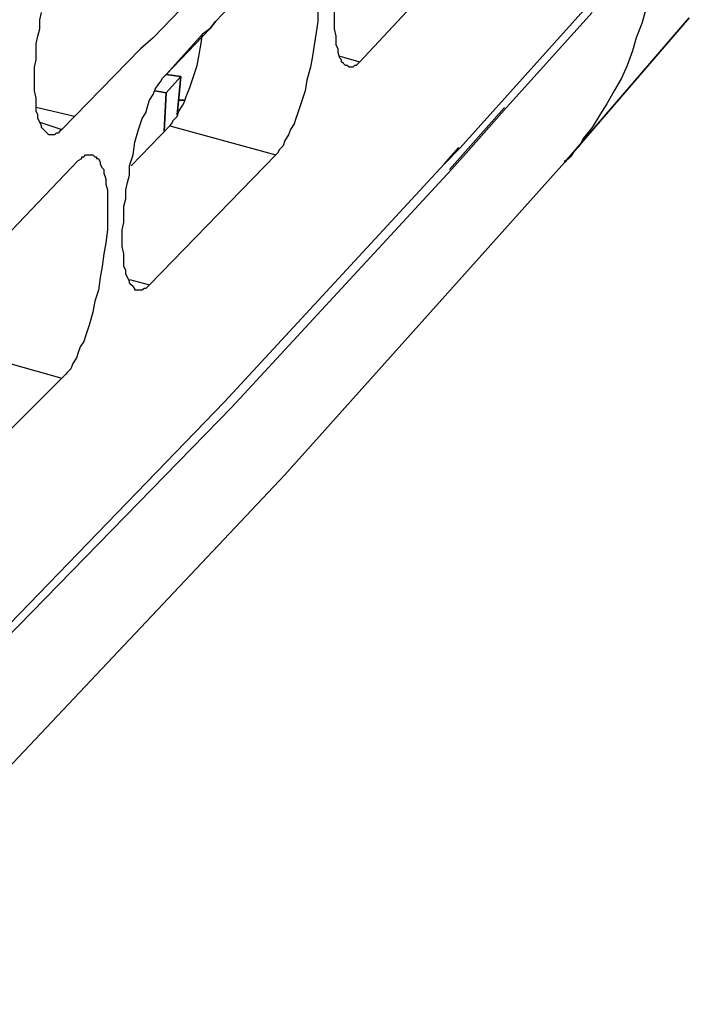
# Model space of a CAD drawing. Units: inches. Extents: x -2049 to 3731, y -2296 to 3484.
# Drawn here: x 1498 to 1514, y 902 to 925 of the extents above; entities that cross this region are included whole.
import ezdxf

# ---------------------------------------------------------------- set-up
doc = ezdxf.new("R2010")
doc.units = ezdxf.units.IN
doc.header["$MEASUREMENT"] = 0
doc.layers.add('Layer 1', color=7, linetype='Continuous')

msp = doc.modelspace()

# ---------------------------------------------------------------- linework, layer by layer
at = {"layer": 'Layer 1', "color": 7, "lineweight": 25, "true_color": 0xffffff}
for points in [[(1505.919, 924.231), (1508.755, 927.279)], [(1502.575, 925.162), (1504.353, 927.025)], [(1512.777, 926.729), (1512.735, 926.39), (1512.693, 926.094), (1512.608, 925.755), (1512.523, 925.417), (1512.438, 925.12), (1512.311, 924.781), (1512.227, 924.485), (1512.1, 924.147), (1511.973, 923.85), (1511.804, 923.554), (1511.634, 923.258), (1511.465, 923.004), (1511.295, 922.707), (1511.084, 922.453), (1510.999, 922.284), (1510.872, 922.157), (1510.788, 922.029), (1510.66, 921.903)], [(1512.777, 926.729), (1512.735, 926.39), (1512.693, 926.094), (1512.608, 925.755), (1512.523, 925.417), (1512.438, 925.12), (1512.311, 924.781), (1512.227, 924.485), (1512.1, 924.147), (1511.973, 923.85), (1511.804, 923.554), (1511.634, 923.258), (1511.465, 923.004), (1511.295, 922.707), (1511.084, 922.453), (1510.999, 922.284), (1510.872, 922.157), (1510.788, 922.029), (1510.66, 921.903)], [(1505.665, 924.104), (1505.623, 924.147), (1505.58, 924.147), (1505.538, 924.188), (1505.495, 924.231), (1505.495, 924.274), (1505.454, 924.316), (1505.411, 924.443), (1505.411, 924.527), (1505.369, 924.612), (1505.369, 924.824), (1505.327, 924.993), (1505.327, 925.797)], [(1501.982, 925.671), (1501.136, 924.781)], [(1498.723, 922.538), (1498.68, 922.58), (1498.638, 922.622), (1498.595, 922.665), (1498.553, 922.707), (1498.553, 922.749), (1498.511, 922.835), (1498.468, 922.919), (1498.468, 923.004), (1498.426, 923.088), (1498.426, 923.384), (1498.384, 923.554), (1498.384, 924.104), (1498.426, 924.274), (1498.426, 924.655), (1498.468, 924.824), (1498.511, 924.993), (1498.511, 925.204), (1498.553, 925.374)], [(1504.946, 925.459), (1504.946, 925.162), (1504.903, 924.908), (1504.861, 924.612), (1504.818, 924.358), (1504.776, 924.104), (1504.691, 923.808), (1504.649, 923.554), (1504.564, 923.3), (1504.48, 923.046), (1504.437, 922.919), (1504.395, 922.791), (1504.311, 922.665), (1504.268, 922.538), (1504.183, 922.411), (1504.141, 922.284), (1504.057, 922.199), (1504.014, 922.115), (1503.972, 922.072)], [(1508.247, 922.242), (1511.168, 925.501)], [(1501.432, 923.935), (1502.448, 924.993)], [(1501.432, 923.935), (1502.278, 924.866)], [(1501.516, 922.749), (1501.559, 922.791), (1501.601, 922.876), (1501.686, 922.961), (1501.728, 923.088), (1501.813, 923.215), (1501.855, 923.3), (1501.897, 923.427), (1501.982, 923.638), (1502.066, 923.892), (1502.152, 924.147), (1502.194, 924.401), (1502.236, 924.612), (1502.278, 924.866)], [(1501.136, 924.781), (1500.839, 924.527)], [(1501.136, 924.781), (1500.839, 924.527)], [(1499.315, 922.961), (1500.839, 924.527)], [(1505.454, 924.358), (1505.919, 924.231)], [(1505.919, 924.231), (1505.877, 924.188), (1505.834, 924.147), (1505.792, 924.147), (1505.75, 924.104), (1505.665, 924.104)], [(1500.754, 918.94), (1500.712, 918.94), (1500.712, 918.982), (1500.669, 919.024), (1500.627, 919.067), (1500.585, 919.109), (1500.585, 919.151), (1500.543, 919.236), (1500.5, 919.321), (1500.5, 919.405), (1500.458, 919.49), (1500.458, 919.786), (1500.416, 919.955), (1500.416, 920.337), (1500.458, 920.506), (1500.458, 920.887), (1500.5, 921.056), (1500.5, 921.268), (1500.543, 921.437), (1500.585, 921.606), (1500.585, 921.818), (1500.669, 922.072), (1500.712, 922.368), (1500.797, 922.665), (1500.882, 922.919), (1500.966, 923.046), (1501.008, 923.215), (1501.051, 923.342), (1501.136, 923.469), (1501.178, 923.596), (1501.262, 923.723), (1501.305, 923.765), (1501.347, 923.85), (1501.389, 923.892), (1501.432, 923.935)], [(1499.315, 922.961), (1498.426, 923.173)], [(1498.511, 922.835), (1499.019, 922.665)], [(1499.315, 922.961), (1499.019, 922.665)], [(1499.019, 922.665), (1498.977, 922.622), (1498.934, 922.58), (1498.892, 922.58), (1498.849, 922.538), (1498.723, 922.538)], [(1501.516, 922.749), (1503.972, 922.072)], [(1507.867, 921.86), (1508.205, 922.242)], [(1507.867, 921.86), (1508.247, 922.242)], [(1489.832, 899.89), (1496.987, 907.044), (1504.183, 914.664), (1510.66, 921.903)], [(1489.832, 899.89), (1496.987, 907.044), (1504.183, 914.664), (1510.66, 921.903)], [(1497.537, 919.998), (1499.4, 921.945)], [(1499.696, 922.072), (1499.738, 922.072), (1499.781, 922.029), (1499.823, 922.029), (1499.823, 921.988), (1499.866, 921.988), (1499.908, 921.903), (1499.908, 921.86), (1499.95, 921.776), (1499.992, 921.734), (1499.992, 921.649), (1500.035, 921.522), (1500.035, 921.395), (1500.077, 921.268), (1500.077, 920.337), (1500.035, 920.04), (1499.992, 919.786), (1499.95, 919.49), (1499.908, 919.236), (1499.866, 918.94), (1499.781, 918.686), (1499.738, 918.431), (1499.653, 918.135), (1499.569, 917.881), (1499.527, 917.754), (1499.442, 917.627), (1499.4, 917.5), (1499.357, 917.373), (1499.273, 917.246), (1499.23, 917.119), (1499.146, 917.034), (1499.103, 916.992), (1499.019, 916.908)], [(1499.4, 921.945), (1499.484, 921.988), (1499.484, 922.029), (1499.527, 922.029), (1499.569, 922.072), (1499.696, 922.072)], [(1501.051, 919.067), (1503.972, 922.072)], [(1510.66, 921.903), (1510.66, 921.945)], [(1497.579, 910.981), (1502.787, 916.357), (1507.867, 921.86)], [(1500.585, 919.193), (1501.051, 919.067)], [(1501.051, 919.067), (1501.008, 919.024), (1500.966, 918.982), (1500.923, 918.982), (1500.882, 918.94), (1500.754, 918.94)], [(1496.606, 917.585), (1499.019, 916.908)], [(1496.055, 913.944), (1499.019, 916.908)]]:
    msp.add_lwpolyline(points, dxfattribs=at)
for points, knots in [([(1509.306, 923.173), (1509.306, 923.173), (1511.295, 925.374), (1511.295, 925.374), (1511.295, 925.374), (1509.306, 923.173), (1509.306, 923.173)], [0, 0, 0, 0, 1, 1, 1, 2, 2, 2, 2]), ([(1502.448, 924.993), (1502.448, 924.993), (1502.575, 925.162), (1502.575, 925.162), (1502.575, 925.162), (1502.448, 924.993), (1502.448, 924.993), (1502.448, 924.993), (1502.278, 924.866), (1502.278, 924.866)], [0, 0, 0, 0, 1, 1, 1, 2, 2, 2, 3, 3, 3, 3]), ([(1510.66, 921.903), (1510.66, 921.903), (1513.539, 925.247), (1513.539, 925.247), (1513.539, 925.247), (1510.66, 921.903), (1510.66, 921.903)], [0, 0, 0, 0, 1, 1, 1, 2, 2, 2, 2]), ([(1501.77, 923.892), (1501.77, 923.892), (1501.432, 923.935), (1501.432, 923.935), (1501.432, 923.935), (1501.77, 923.892), (1501.77, 923.892)], [0, 0, 0, 0, 1, 1, 1, 2, 2, 2, 2]), ([(1501.432, 923.512), (1501.432, 923.512), (1501.77, 923.892), (1501.77, 923.892), (1501.77, 923.892), (1501.432, 923.512), (1501.432, 923.512)], [0, 0, 0, 0, 1, 1, 1, 2, 2, 2, 2]), ([(1501.77, 923.892), (1501.77, 923.892), (1501.686, 923.004), (1501.686, 923.004), (1501.686, 923.004), (1501.77, 923.892), (1501.77, 923.892)], [0, 0, 0, 0, 1, 1, 1, 2, 2, 2, 2]), ([(1501.178, 923.554), (1501.178, 923.554), (1501.432, 923.512), (1501.432, 923.512), (1501.432, 923.512), (1501.178, 923.554), (1501.178, 923.554)], [0, 0, 0, 0, 1, 1, 1, 2, 2, 2, 2]), ([(1501.432, 923.512), (1501.432, 923.512), (1501.389, 922.622), (1501.389, 922.622), (1501.389, 922.622), (1501.432, 923.512), (1501.432, 923.512)], [0, 0, 0, 0, 1, 1, 1, 2, 2, 2, 2]), ([(1501.728, 923.342), (1501.728, 923.342), (1501.855, 923.342), (1501.855, 923.342), (1501.855, 923.342), (1501.728, 923.342), (1501.728, 923.342), (1501.728, 923.342), (1501.855, 923.342), (1501.855, 923.342), (1501.855, 923.342), (1501.728, 923.342), (1501.728, 923.342)], [0, 0, 0, 0, 1, 1, 1, 2, 2, 2, 3, 3, 3, 4, 4, 4, 4]), ([(1507.993, 921.734), (1507.993, 921.734), (1509.263, 923.173), (1509.263, 923.173), (1509.263, 923.173), (1507.993, 921.734), (1507.993, 921.734)], [0, 0, 0, 0, 1, 1, 1, 2, 2, 2, 2]), ([(1508.375, 922.115), (1508.375, 922.115), (1509.306, 923.173), (1509.306, 923.173), (1509.306, 923.173), (1508.375, 922.115), (1508.375, 922.115)], [0, 0, 0, 0, 1, 1, 1, 2, 2, 2, 2]), ([(1500.627, 921.818), (1500.627, 921.818), (1501.516, 922.749), (1501.516, 922.749), (1501.516, 922.749), (1500.627, 921.818), (1500.627, 921.818)], [0, 0, 0, 0, 1, 1, 1, 2, 2, 2, 2]), ([(1508.036, 921.734), (1508.036, 921.734), (1508.375, 922.115), (1508.375, 922.115), (1508.375, 922.115), (1508.036, 921.734), (1508.036, 921.734)], [0, 0, 0, 0, 1, 1, 1, 2, 2, 2, 2]), ([(1502.956, 916.23), (1502.956, 916.23), (1508.036, 921.734), (1508.036, 921.734), (1508.036, 921.734), (1502.956, 916.23), (1502.956, 916.23)], [0, 0, 0, 0, 1, 1, 1, 2, 2, 2, 2]), ([(1497.707, 910.854), (1497.707, 910.854), (1502.956, 916.23), (1502.956, 916.23), (1502.956, 916.23), (1497.707, 910.854), (1497.707, 910.854)], [0, 0, 0, 0, 1, 1, 1, 2, 2, 2, 2])]:
    msp.add_open_spline(points, degree=3, knots=knots, dxfattribs=at)

doc.saveas('drawing.dxf')
